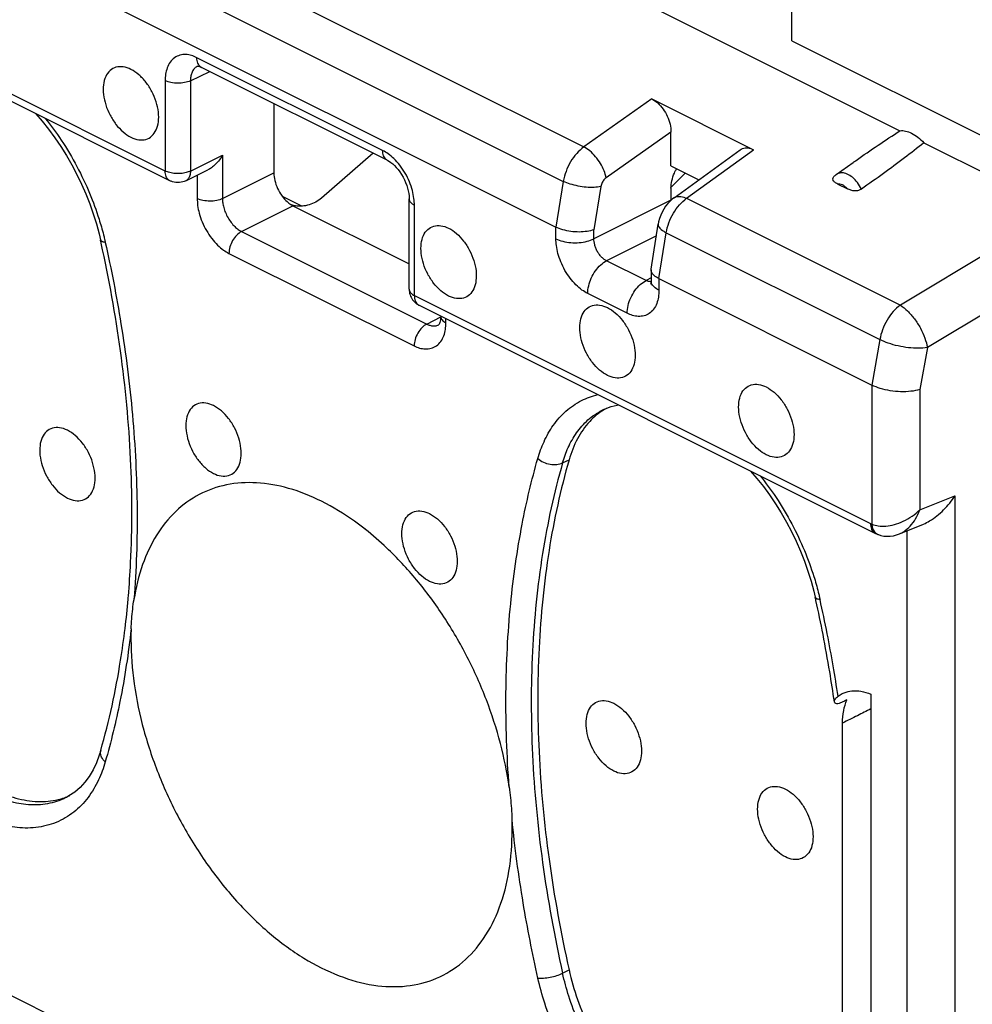
# Model space of a CAD drawing. Units: millimetres. Extents: x -37.5 to 39.4, y -36.9 to 37.4.
# Drawn here: x -18 to -7.4, y 1 to 11.9 of the extents above; entities that cross this region are included whole.
import ezdxf

# ---------------------------------------------------------------- set-up
doc = ezdxf.new("R2010")
doc.units = ezdxf.units.MM
doc.header["$LTSCALE"] = 16.335
doc.layers.get('0').update_dxf_attribs({"linetype": 'CONTINUOUS'})

msp = doc.modelspace()

# ---------------------------------------------------------------- linework, layer by layer
at = {"color": 0, "linetype": 'CONTINUOUS'}
for p, q in [((-9.387, 11.716), (-9.387, 14.376)), ((-17.628, 13.497), (-11.7, 10.533)), ((-17.855, 13.113), (-11.929, 10.15)), ((-16.36, 10.265), (-21.436, 12.804)), ((-16.308, 10.157), (-21.385, 12.695)), ((-17.936, 12.602), (-12.011, 9.64)), ((-11.655, 12.45), (-8.182, 10.713)), ((-9.387, 11.716), (-5.852, 9.948)), ((-13.94, 10.494), (-16.007, 11.527)), ((-15.999, 11.433), (-16, 11.433)), ((-13.888, 10.386), (-15.955, 11.419)), ((-15.955, 11.419), (-15.955, 11.419)), ((-16.079, 11.271), (-15.864, 11.374)), ((-16.36, 11.271), (-16.36, 10.265)), ((-16.079, 11.271), (-16.079, 10.265)), ((-15.15, 11.017), (-15.15, 10.245)), ((-10.942, 11.068), (-11.7, 10.533)), ((-10.942, 11.068), (-9.812, 10.502)), ((-10.731, 10.698), (-11.453, 10.189)), ((-10.731, 10.321), (-10.731, 10.698)), ((-7.916, 10.58), (-6.424, 9.834)), ((-16.079, 10.265), (-15.722, 10.44)), ((-15.722, 10.44), (-15.722, 9.958)), ((-14.046, 10.465), (-14.62, 9.963)), ((-10.696, 9.966), (-9.961, 10.501)), ((-10.557, 9.961), (-9.812, 10.502)), ((-10.731, 10.321), (-10.421, 10.166)), ((-8.891, 10.226), (-8.703, 10.36)), ((-16.13, 10.157), (-15.884, 10.278)), ((-16.003, 10.219), (-16.003, 9.958)), ((-15.722, 9.958), (-15.15, 10.245)), ((-10.73, 10.085), (-10.572, 10.242)), ((-16.308, 10.157), (-16.308, 10.157)), ((-11.929, 10.15), (-12.011, 9.64)), ((-11.511, 10.093), (-11.588, 9.611)), ((-8.875, 10.12), (-8.767, 10.066)), ((-15.058, 9.985), (-14.836, 9.874)), ((-10.731, 10.075), (-10.731, 9.94)), ((-15.51, 9.592), (-14.938, 9.879)), ((-14.938, 9.879), (-13.645, 9.232)), ((-13.645, 8.949), (-13.645, 9.955)), ((-13.586, 8.878), (-13.586, 9.884)), ((-10.731, 9.94), (-11.588, 9.51)), ((-10.557, 9.961), (-8.178, 8.772)), ((-6.494, 9.783), (-8.178, 8.772)), ((-10.952, 9.173), (-10.872, 9.675)), ((-15.51, 9.592), (-13.449, 8.561)), ((-12.011, 9.511), (-12.011, 9.64)), ((-11.588, 9.51), (-11.588, 9.611)), ((-10.893, 9.544), (-11.447, 9.266)), ((-10.865, 9.067), (-10.784, 9.578)), ((-10.784, 9.578), (-8.406, 8.389)), ((-15.65, 9.348), (-13.589, 8.318)), ((-11.008, 9.046), (-11.447, 9.266)), ((-6.287, 9.254), (-7.877, 8.3)), ((-10.952, 9.164), (-10.952, 9.043)), ((-10.952, 9.075), (-11.008, 9.046)), ((-10.865, 9.067), (-10.865, 8.937)), ((-10.865, 9.067), (-8.495, 7.882)), ((-11.218, 8.681), (-11.657, 8.901)), ((-13.586, 8.878), (-8.51, 6.34)), ((-13.534, 8.77), (-8.455, 6.231)), ((-13.449, 8.561), (-13.293, 8.643)), ((-13.315, 8.553), (-13.314, 8.553)), ((-13.236, 8.574), (-13.236, 8.621)), ((-8.406, 8.389), (-8.496, 7.882)), ((-7.877, 8.3), (-7.961, 7.831)), ((-8.495, 7.882), (-8.495, 6.334)), ((-7.961, 7.831), (-7.961, 6.492)), ((-11.484, 7.608), (-11.483, 7.608)), ((-11.937, 7.015), (-11.865, 7.05)), ((-7.961, 6.492), (-7.57, 6.65)), ((-7.57, 6.65), (-7.57, -3.751)), ((-8.186, 6.226), (-7.92, 6.334)), ((-8.104, 6.26), (-8.104, -3.737)), ((-8.423, 6.217), (-8.423, 6.217)), ((-8.187, 6.226), (-8.187, 6.226)), ((-8.506, 4.44), (-8.506, -1.882)), ((-8.821, 0.666), (-8.821, 4.118)), ((-17.078, 3.813), (-17.078, 3.813)), ((-17.459, 3.291), (-17.46, 3.291)), ((-9.01, -3.448), (-20.229, 2.161)), ((-11.937, 1.333), (-11.865, 1.37))]:
    msp.add_line(p, q, dxfattribs=at)
for points in [[(-16.001, 11.433), (-16.001, 11.433), (-16.001, 11.433), (-15.998, 11.433), (-15.993, 11.432), (-15.986, 11.431), (-15.977, 11.429), (-15.966, 11.424), (-15.955, 11.419)], [(-17.799, 10.902), (-17.729, 10.821), (-17.657, 10.731), (-17.588, 10.636), (-17.522, 10.539), (-17.459, 10.438), (-17.4, 10.334), (-17.344, 10.228), (-17.292, 10.119), (-17.244, 10.01), (-17.2, 9.899), (-17.161, 9.787), (-17.126, 9.676), (-17.096, 9.564), (-17.081, 9.498)], [(-13.888, 10.386), (-13.881, 10.382), (-13.865, 10.372), (-13.847, 10.36), (-13.827, 10.344), (-13.808, 10.326), (-13.788, 10.305), (-13.768, 10.281), (-13.749, 10.255), (-13.73, 10.228), (-13.713, 10.198), (-13.698, 10.167), (-13.684, 10.136), (-13.672, 10.105), (-13.663, 10.074), (-13.655, 10.043), (-13.65, 10.014), (-13.646, 9.987), (-13.645, 9.962), (-13.645, 9.955)], [(-10.696, 9.966), (-10.713, 9.954), (-10.74, 9.929), (-10.766, 9.902), (-10.79, 9.873), (-10.811, 9.841), (-10.829, 9.808), (-10.845, 9.773), (-10.858, 9.737), (-10.868, 9.7), (-10.872, 9.674)], [(-10.952, 9.043), (-10.953, 9.033), (-10.953, 9.023), (-10.955, 9.015), (-10.956, 9.01), (-10.957, 9.006)], [(-13.294, 8.645), (-13.295, 8.626), (-13.297, 8.608), (-13.3, 8.592), (-13.303, 8.578), (-13.307, 8.567), (-13.311, 8.559), (-13.314, 8.555), (-13.314, 8.554)], [(-11.484, 7.608), (-11.462, 7.618), (-11.396, 7.642)], [(-11.396, 7.642), (-11.329, 7.659), (-11.315, 7.661)], [(-9.844, 6.925), (-9.774, 6.843), (-9.702, 6.753), (-9.633, 6.659), (-9.567, 6.561), (-9.504, 6.46), (-9.445, 6.356), (-9.389, 6.25), (-9.337, 6.142), (-9.289, 6.032), (-9.245, 5.921), (-9.206, 5.81), (-9.171, 5.698), (-9.141, 5.587), (-9.126, 5.52)], [(-8.455, 6.231), (-8.444, 6.225), (-8.432, 6.221), (-8.423, 6.217)], [(-8.423, 6.217), (-8.394, 6.208), (-8.36, 6.201), (-8.326, 6.199), (-8.291, 6.2), (-8.256, 6.205), (-8.22, 6.214), (-8.187, 6.226)], [(-17.078, 3.813), (-17.094, 3.76), (-17.126, 3.676), (-17.163, 3.598), (-17.206, 3.525), (-17.254, 3.46), (-17.308, 3.401), (-17.367, 3.35)], [(-17.367, 3.35), (-17.431, 3.307), (-17.46, 3.291)]]:
    msp.add_lwpolyline(points, dxfattribs=at)
for points, knots in [([(-16.007, 11.527), (-16.026, 11.537), (-16.066, 11.553), (-16.131, 11.565), (-16.197, 11.558), (-16.259, 11.529), (-16.308, 11.478), (-16.34, 11.414), (-16.357, 11.343), (-16.36, 11.295), (-16.36, 11.271)], [0, 0, 0, 0, 0.118317, 0.237216, 0.357993, 0.478541, 0.603379, 0.735246, 0.86813, 1, 1, 1, 1]), ([(-15.955, 11.419), (-15.958, 11.421), (-15.977, 11.432), (-16.002, 11.469), (-16.007, 11.507), (-16.007, 11.527)], [0, 0, 0, 0, 0.101183, 0.507953, 1, 1, 1, 1]), ([(-16.741, 11.396), (-16.768, 11.41), (-16.823, 11.429), (-16.908, 11.426), (-16.98, 11.386), (-17.028, 11.314), (-17.051, 11.221), (-17.05, 11.114), (-17.024, 10.999), (-16.977, 10.887), (-16.912, 10.784), (-16.833, 10.7), (-16.772, 10.657), (-16.741, 10.641)], [0, 0, 0, 0, 0.081776, 0.153396, 0.221511, 0.294817, 0.379068, 0.475329, 0.581106, 0.691812, 0.801941, 0.906091, 1, 1, 1, 1]), ([(-16, 11.433), (-16.006, 11.43), (-16.023, 11.42), (-16.047, 11.395), (-16.067, 11.356), (-16.077, 11.314), (-16.079, 11.285), (-16.079, 11.271)], [0, 0, 0, 0, 0.100703, 0.316176, 0.543528, 0.7726, 1, 1, 1, 1]), ([(-16.741, 10.641), (-16.714, 10.628), (-16.659, 10.608), (-16.574, 10.611), (-16.502, 10.652), (-16.454, 10.724), (-16.431, 10.816), (-16.432, 10.924), (-16.458, 11.038), (-16.505, 11.151), (-16.57, 11.253), (-16.649, 11.338), (-16.71, 11.381), (-16.741, 11.396)], [0, 0, 0, 0, 0.081776, 0.153396, 0.221511, 0.294817, 0.379068, 0.475329, 0.581106, 0.691812, 0.801941, 0.906091, 1, 1, 1, 1]), ([(-16.079, 11.271), (-16.099, 11.26), (-16.146, 11.246), (-16.22, 11.239), (-16.293, 11.246), (-16.34, 11.261), (-16.36, 11.271)], [0, 0, 0, 0, 0.235994, 0.50063, 0.764927, 1, 1, 1, 1]), ([(-10.942, 11.068), (-10.919, 11.056), (-10.873, 11.023), (-10.815, 10.956), (-10.769, 10.875), (-10.738, 10.788), (-10.731, 10.728), (-10.731, 10.698)], [0, 0, 0, 0, 0.177661, 0.379682, 0.591288, 0.803388, 1, 1, 1, 1]), ([(-17.694, 10.85), (-17.631, 10.772), (-17.505, 10.6), (-17.339, 10.321), (-17.2, 10.026), (-17.106, 9.77), (-17.061, 9.613), (-17.046, 9.554)], [0, 0, 0, 0, 0.205824, 0.439229, 0.665481, 0.874788, 1, 1, 1, 1]), ([(-8.703, 10.36), (-8.692, 10.368), (-8.6, 10.433), (-8.428, 10.552), (-8.264, 10.66), (-8.182, 10.713)], [0, 0, 0, 0, 0.06287, 0.535368, 1, 1, 1, 1]), ([(-8.182, 10.713), (-8.162, 10.716), (-8.116, 10.713), (-8.048, 10.687), (-7.979, 10.642), (-7.937, 10.602), (-7.916, 10.58)], [0, 0, 0, 0, 0.199701, 0.433639, 0.702651, 1, 1, 1, 1]), ([(-11.7, 10.533), (-11.73, 10.512), (-11.785, 10.461), (-11.852, 10.369), (-11.902, 10.263), (-11.922, 10.188), (-11.929, 10.15)], [0, 0, 0, 0, 0.235504, 0.489445, 0.74896, 1, 1, 1, 1]), ([(-11.453, 10.189), (-11.458, 10.215), (-11.474, 10.271), (-11.514, 10.351), (-11.567, 10.425), (-11.629, 10.488), (-11.677, 10.521), (-11.7, 10.533)], [0, 0, 0, 0, 0.186808, 0.394688, 0.609522, 0.815905, 1, 1, 1, 1]), ([(-7.916, 10.58), (-7.988, 10.522), (-8.136, 10.407), (-8.368, 10.235), (-8.529, 10.121), (-8.611, 10.064)], [0, 0, 0, 0, 0.318748, 0.651878, 1, 1, 1, 1]), ([(-15.722, 10.44), (-15.732, 10.422), (-15.756, 10.388), (-15.797, 10.34), (-15.84, 10.303), (-15.871, 10.284), (-15.884, 10.278)], [0, 0, 0, 0, 0.26544, 0.536949, 0.804328, 1, 1, 1, 1]), ([(-13.814, 10.403), (-13.835, 10.422), (-13.874, 10.456), (-13.919, 10.483), (-13.94, 10.494)], [0, 0, 0, 0, 0.542668, 1, 1, 1, 1]), ([(-13.888, 10.386), (-13.892, 10.388), (-13.91, 10.399), (-13.935, 10.435), (-13.94, 10.473), (-13.94, 10.494)], [0, 0, 0, 0, 0.102121, 0.508466, 1, 1, 1, 1]), ([(-9.96, 10.501), (-9.953, 10.506), (-9.927, 10.521), (-9.873, 10.527), (-9.832, 10.512), (-9.812, 10.502)], [0, 0, 0, 0, 0.179125, 0.564554, 1, 1, 1, 1]), ([(-13.586, 9.884), (-13.586, 9.91), (-13.59, 9.965), (-13.608, 10.052), (-13.64, 10.147), (-13.687, 10.242), (-13.745, 10.329), (-13.791, 10.38), (-13.814, 10.403)], [0, 0, 0, 0, 0.131735, 0.285021, 0.461079, 0.646545, 0.82983, 1, 1, 1, 1]), ([(-16.308, 10.157), (-16.312, 10.159), (-16.33, 10.17), (-16.355, 10.207), (-16.36, 10.245), (-16.36, 10.265)], [0, 0, 0, 0, 0.096904, 0.50543, 1, 1, 1, 1]), ([(-16.079, 10.265), (-16.094, 10.257), (-16.13, 10.245), (-16.188, 10.236), (-16.25, 10.236), (-16.308, 10.245), (-16.344, 10.257), (-16.36, 10.265)], [0, 0, 0, 0, 0.183453, 0.391204, 0.606641, 0.814411, 1, 1, 1, 1]), ([(-16.079, 10.265), (-16.079, 10.248), (-16.082, 10.216), (-16.101, 10.178), (-16.121, 10.161), (-16.131, 10.157)], [0, 0, 0, 0, 0.402143, 0.744847, 1, 1, 1, 1]), ([(-15.15, 10.245), (-15.15, 10.216), (-15.142, 10.156), (-15.112, 10.07), (-15.08, 10.014), (-15.06, 9.987), (-15.058, 9.985)], [0, 0, 0, 0, 0.306101, 0.639525, 0.973374, 1, 1, 1, 1]), ([(-10.731, 10.075), (-10.731, 10.102), (-10.723, 10.16), (-10.701, 10.224), (-10.684, 10.26), (-10.679, 10.269)], [0, 0, 0, 0, 0.408309, 0.851093, 1, 1, 1, 1]), ([(-8.875, 10.12), (-8.887, 10.126), (-8.907, 10.137), (-8.93, 10.161), (-8.929, 10.188), (-8.921, 10.199), (-8.917, 10.203)], [0, 0, 0, 0, 0.356216, 0.626117, 0.854785, 1, 1, 1, 1]), ([(-8.917, 10.203), (-8.915, 10.206), (-8.909, 10.211), (-8.901, 10.219), (-8.894, 10.224), (-8.891, 10.226)], [0, 0, 0, 0, 0.325072, 0.664003, 1, 1, 1, 1]), ([(-8.611, 10.064), (-8.624, 10.089), (-8.653, 10.137), (-8.707, 10.195), (-8.765, 10.233), (-8.823, 10.248), (-8.866, 10.241), (-8.886, 10.23), (-8.891, 10.226)], [0, 0, 0, 0, 0.235898, 0.459062, 0.65325, 0.813003, 0.944299, 1, 1, 1, 1]), ([(-16.13, 10.157), (-16.153, 10.146), (-16.202, 10.132), (-16.264, 10.139), (-16.298, 10.152), (-16.308, 10.157)], [0, 0, 0, 0, 0.40449, 0.818807, 1, 1, 1, 1]), ([(-11.511, 10.093), (-11.535, 10.087), (-11.589, 10.081), (-11.675, 10.083), (-11.765, 10.096), (-11.851, 10.117), (-11.904, 10.138), (-11.929, 10.15)], [0, 0, 0, 0, 0.1756, 0.380435, 0.598135, 0.81048, 1, 1, 1, 1]), ([(-11.453, 10.189), (-11.459, 10.184), (-11.47, 10.175), (-11.485, 10.157), (-11.497, 10.137), (-11.506, 10.116), (-11.51, 10.101), (-11.511, 10.093)], [0, 0, 0, 0, 0.185715, 0.38644, 0.594319, 0.801391, 1, 1, 1, 1]), ([(-8.768, 10.066), (-8.776, 10.076), (-8.793, 10.092), (-8.821, 10.111), (-8.849, 10.12), (-8.867, 10.121), (-8.875, 10.12)], [0, 0, 0, 0, 0.300473, 0.56805, 0.800214, 1, 1, 1, 1]), ([(-15.058, 9.985), (-15.042, 9.963), (-15.012, 9.929), (-14.975, 9.901), (-14.96, 9.891)], [0, 0, 0, 0, 0.604462, 1, 1, 1, 1]), ([(-10.696, 9.966), (-10.69, 9.971), (-10.666, 9.983), (-10.616, 9.985), (-10.577, 9.971), (-10.557, 9.961)], [0, 0, 0, 0, 0.160712, 0.535804, 1, 1, 1, 1]), ([(-8.611, 10.064), (-8.621, 10.057), (-8.646, 10.046), (-8.686, 10.042), (-8.728, 10.049), (-8.755, 10.06), (-8.767, 10.066)], [0, 0, 0, 0, 0.222625, 0.477028, 0.737204, 1, 1, 1, 1]), ([(-16.003, 9.958), (-16.003, 9.933), (-16, 9.878), (-15.982, 9.79), (-15.95, 9.695), (-15.903, 9.601), (-15.845, 9.514), (-15.781, 9.441), (-15.716, 9.386), (-15.671, 9.359), (-15.65, 9.348)], [0, 0, 0, 0, 0.103874, 0.224741, 0.363565, 0.509806, 0.654328, 0.788508, 0.903278, 1, 1, 1, 1]), ([(-15.722, 9.958), (-15.742, 9.948), (-15.789, 9.933), (-15.863, 9.927), (-15.937, 9.934), (-15.983, 9.948), (-16.003, 9.958)], [0, 0, 0, 0, 0.235994, 0.50063, 0.764927, 1, 1, 1, 1]), ([(-15.722, 9.958), (-15.722, 9.942), (-15.72, 9.909), (-15.709, 9.856), (-15.69, 9.8), (-15.662, 9.743), (-15.627, 9.691), (-15.588, 9.647), (-15.549, 9.614), (-15.523, 9.598), (-15.51, 9.592)], [0, 0, 0, 0, 0.103996, 0.22487, 0.363582, 0.509648, 0.654035, 0.788191, 0.903061, 1, 1, 1, 1]), ([(-14.836, 9.874), (-14.837, 9.874), (-14.862, 9.872), (-14.902, 9.873), (-14.94, 9.883), (-14.954, 9.888)], [0, 0, 0, 0, 0.007929, 0.630837, 1, 1, 1, 1]), ([(-14.62, 9.963), (-14.639, 9.946), (-14.684, 9.916), (-14.757, 9.886), (-14.81, 9.876), (-14.836, 9.874)], [0, 0, 0, 0, 0.327061, 0.670028, 1, 1, 1, 1]), ([(-13.645, 9.955), (-13.645, 9.955), (-13.645, 9.941), (-13.63, 9.91), (-13.602, 9.892), (-13.586, 9.884)], [0, 0, 0, 0, 0.004605, 0.434848, 1, 1, 1, 1]), ([(-10.784, 9.578), (-10.778, 9.616), (-10.757, 9.691), (-10.707, 9.796), (-10.64, 9.889), (-10.586, 9.94), (-10.557, 9.961)], [0, 0, 0, 0, 0.251192, 0.510808, 0.764719, 1, 1, 1, 1]), ([(-13.205, 8.873), (-13.237, 8.889), (-13.298, 8.932), (-13.376, 9.016), (-13.442, 9.119), (-13.489, 9.231), (-13.514, 9.346), (-13.515, 9.453), (-13.492, 9.546), (-13.444, 9.618), (-13.372, 9.658), (-13.288, 9.661), (-13.233, 9.642), (-13.205, 9.628)], [0, 0, 0, 0, 0.093909, 0.198059, 0.308188, 0.418894, 0.524671, 0.620932, 0.705183, 0.778489, 0.846604, 0.918224, 1, 1, 1, 1]), ([(-10.872, 9.674), (-10.873, 9.666), (-10.869, 9.64), (-10.835, 9.607), (-10.803, 9.588), (-10.784, 9.578)], [0, 0, 0, 0, 0.182707, 0.524548, 1, 1, 1, 1]), ([(-15.51, 9.592), (-15.53, 9.582), (-15.568, 9.551), (-15.612, 9.492), (-15.642, 9.422), (-15.65, 9.372), (-15.65, 9.348)], [0, 0, 0, 0, 0.2302, 0.488779, 0.753496, 1, 1, 1, 1]), ([(-13.205, 9.628), (-13.174, 9.613), (-13.113, 9.57), (-13.035, 9.486), (-12.969, 9.383), (-12.922, 9.27), (-12.897, 9.156), (-12.896, 9.049), (-12.919, 8.956), (-12.967, 8.884), (-13.038, 8.844), (-13.123, 8.841), (-13.178, 8.86), (-13.205, 8.873)], [0, 0, 0, 0, 0.093909, 0.198059, 0.308188, 0.418894, 0.524671, 0.620932, 0.705183, 0.778489, 0.846604, 0.918224, 1, 1, 1, 1]), ([(-11.588, 9.611), (-11.613, 9.603), (-11.667, 9.59), (-11.754, 9.584), (-11.846, 9.59), (-11.933, 9.608), (-11.987, 9.628), (-12.011, 9.64)], [0, 0, 0, 0, 0.180314, 0.386204, 0.602574, 0.812491, 1, 1, 1, 1]), ([(-17.027, 9.471), (-17.041, 9.472), (-17.062, 9.474), (-17.078, 9.492), (-17.08, 9.498)], [0, 0, 0, 0, 0.687549, 1, 1, 1, 1]), ([(-16.769, 5.533), (-16.759, 5.657), (-16.725, 6.164), (-16.727, 7.077), (-16.841, 8.267), (-16.985, 9.064), (-17.072, 9.461)], [0, 0, 0, 0, 0.09387, 0.385656, 0.691532, 1, 1, 1, 1]), ([(-17.027, 9.471), (-16.96, 9.17), (-16.836, 8.533), (-16.711, 7.542), (-16.658, 6.515), (-16.681, 5.828), (-16.708, 5.493)], [0, 0, 0, 0, 0.230648, 0.485874, 0.747505, 1, 1, 1, 1]), ([(-11.657, 8.901), (-11.68, 8.912), (-11.726, 8.941), (-11.792, 8.998), (-11.857, 9.072), (-11.913, 9.158), (-11.958, 9.252), (-11.989, 9.344), (-12.007, 9.43), (-12.011, 9.485), (-12.011, 9.511)], [0, 0, 0, 0, 0.101671, 0.221929, 0.356578, 0.499088, 0.642072, 0.777069, 0.895996, 1, 1, 1, 1]), ([(-12.011, 9.511), (-11.987, 9.499), (-11.933, 9.48), (-11.846, 9.466), (-11.754, 9.466), (-11.667, 9.479), (-11.613, 9.498), (-11.588, 9.51)], [0, 0, 0, 0, 0.184941, 0.391924, 0.606875, 0.814285, 1, 1, 1, 1]), ([(-11.447, 9.266), (-11.456, 9.27), (-11.475, 9.282), (-11.502, 9.304), (-11.527, 9.334), (-11.55, 9.368), (-11.568, 9.406), (-11.58, 9.443), (-11.587, 9.477), (-11.588, 9.499), (-11.588, 9.51)], [0, 0, 0, 0, 0.102108, 0.222546, 0.357131, 0.499412, 0.642125, 0.776913, 0.895808, 1, 1, 1, 1]), ([(-11.657, 8.901), (-11.657, 8.929), (-11.649, 8.989), (-11.62, 9.074), (-11.574, 9.154), (-11.517, 9.22), (-11.471, 9.254), (-11.447, 9.266)], [0, 0, 0, 0, 0.195044, 0.40464, 0.616697, 0.818598, 1, 1, 1, 1]), ([(-10.865, 9.067), (-10.884, 9.076), (-10.917, 9.097), (-10.948, 9.133), (-10.952, 9.157), (-10.952, 9.164)], [0, 0, 0, 0, 0.482865, 0.84735, 1, 1, 1, 1]), ([(-11.218, 8.681), (-11.218, 8.71), (-11.21, 8.769), (-11.181, 8.855), (-11.135, 8.934), (-11.077, 9.001), (-11.031, 9.034), (-11.008, 9.046)], [0, 0, 0, 0, 0.195043, 0.404638, 0.616696, 0.818598, 1, 1, 1, 1]), ([(-10.953, 9.032), (-10.955, 9.032), (-10.965, 9.032), (-10.976, 9.034), (-10.984, 9.036)], [0, 0, 0, 0, 0.197457, 1, 1, 1, 1]), ([(-10.865, 8.937), (-10.884, 8.947), (-10.919, 8.969), (-10.948, 9.009), (-10.952, 9.035), (-10.952, 9.043)], [0, 0, 0, 0, 0.463922, 0.833087, 1, 1, 1, 1]), ([(-13.645, 8.949), (-13.645, 8.928), (-13.638, 8.887), (-13.616, 8.843), (-13.598, 8.821), (-13.594, 8.815)], [0, 0, 0, 0, 0.425172, 0.855161, 1, 1, 1, 1]), ([(-13.645, 8.949), (-13.645, 8.944), (-13.642, 8.926), (-13.622, 8.9), (-13.6, 8.885), (-13.586, 8.878)], [0, 0, 0, 0, 0.16702, 0.536138, 1, 1, 1, 1]), ([(-10.865, 8.937), (-10.865, 8.912), (-10.868, 8.862), (-10.887, 8.79), (-10.92, 8.726), (-10.969, 8.677), (-11.03, 8.65), (-11.095, 8.644), (-11.159, 8.655), (-11.199, 8.672), (-11.218, 8.681)], [0, 0, 0, 0, 0.138072, 0.275775, 0.406486, 0.528803, 0.646704, 0.764456, 0.881551, 1, 1, 1, 1]), ([(-13.594, 8.815), (-13.584, 8.805), (-13.565, 8.788), (-13.544, 8.775), (-13.534, 8.77)], [0, 0, 0, 0, 0.565876, 1, 1, 1, 1]), ([(-13.586, 8.878), (-13.586, 8.858), (-13.581, 8.82), (-13.556, 8.783), (-13.538, 8.772), (-13.534, 8.77)], [0, 0, 0, 0, 0.494025, 0.902099, 1, 1, 1, 1]), ([(-11.438, 7.99), (-11.469, 8.005), (-11.53, 8.048), (-11.609, 8.132), (-11.674, 8.235), (-11.721, 8.348), (-11.746, 8.462), (-11.748, 8.569), (-11.725, 8.662), (-11.676, 8.734), (-11.605, 8.774), (-11.52, 8.777), (-11.465, 8.758), (-11.438, 8.745)], [0, 0, 0, 0, 0.093909, 0.198059, 0.308188, 0.418894, 0.524671, 0.620932, 0.705183, 0.778489, 0.846604, 0.918224, 1, 1, 1, 1]), ([(-8.178, 8.772), (-8.207, 8.751), (-8.262, 8.7), (-8.329, 8.607), (-8.379, 8.501), (-8.4, 8.426), (-8.406, 8.389)], [0, 0, 0, 0, 0.236025, 0.490496, 0.75063, 1, 1, 1, 1]), ([(-8.178, 8.772), (-8.149, 8.753), (-8.093, 8.706), (-8.018, 8.619), (-7.953, 8.517), (-7.904, 8.41), (-7.883, 8.336), (-7.877, 8.3)], [0, 0, 0, 0, 0.178798, 0.383342, 0.599152, 0.80988, 1, 1, 1, 1]), ([(-11.438, 8.745), (-11.406, 8.729), (-11.345, 8.686), (-11.267, 8.602), (-11.202, 8.499), (-11.154, 8.387), (-11.129, 8.272), (-11.128, 8.165), (-11.151, 8.072), (-11.199, 8), (-11.271, 7.96), (-11.356, 7.957), (-11.41, 7.976), (-11.438, 7.99)], [0, 0, 0, 0, 0.093909, 0.198059, 0.308188, 0.418894, 0.524671, 0.620932, 0.705183, 0.778489, 0.846604, 0.918224, 1, 1, 1, 1]), ([(-13.589, 8.318), (-13.57, 8.309), (-13.53, 8.292), (-13.465, 8.281), (-13.399, 8.287), (-13.337, 8.317), (-13.288, 8.367), (-13.256, 8.431), (-13.239, 8.502), (-13.236, 8.55), (-13.236, 8.574)], [0, 0, 0, 0, 0.118317, 0.237216, 0.357993, 0.478541, 0.603379, 0.735246, 0.86813, 1, 1, 1, 1]), ([(-13.449, 8.561), (-13.469, 8.551), (-13.507, 8.521), (-13.551, 8.462), (-13.581, 8.392), (-13.589, 8.342), (-13.589, 8.318)], [0, 0, 0, 0, 0.230199, 0.488779, 0.753495, 1, 1, 1, 1]), ([(-13.449, 8.561), (-13.438, 8.556), (-13.414, 8.546), (-13.375, 8.539), (-13.341, 8.542), (-13.322, 8.55), (-13.315, 8.553)], [0, 0, 0, 0, 0.277396, 0.556065, 0.839277, 1, 1, 1, 1]), ([(-13.294, 8.645), (-13.294, 8.645), (-13.294, 8.631), (-13.279, 8.6), (-13.252, 8.582), (-13.236, 8.574)], [0, 0, 0, 0, 0.004418, 0.434742, 1, 1, 1, 1]), ([(-7.877, 8.3), (-7.91, 8.294), (-7.98, 8.289), (-8.09, 8.296), (-8.202, 8.315), (-8.309, 8.345), (-8.376, 8.373), (-8.406, 8.389)], [0, 0, 0, 0, 0.18241, 0.388623, 0.604017, 0.812795, 1, 1, 1, 1]), ([(-9.67, 7.106), (-9.701, 7.121), (-9.762, 7.164), (-9.841, 7.248), (-9.906, 7.351), (-9.953, 7.464), (-9.978, 7.578), (-9.98, 7.685), (-9.957, 7.778), (-9.909, 7.85), (-9.837, 7.891), (-9.752, 7.894), (-9.697, 7.874), (-9.67, 7.861)], [0, 0, 0, 0, 0.093909, 0.198059, 0.308188, 0.418894, 0.524671, 0.620932, 0.705183, 0.778489, 0.846604, 0.918224, 1, 1, 1, 1]), ([(-9.67, 7.861), (-9.639, 7.845), (-9.578, 7.802), (-9.499, 7.718), (-9.434, 7.615), (-9.387, 7.503), (-9.361, 7.388), (-9.36, 7.281), (-9.383, 7.188), (-9.431, 7.116), (-9.503, 7.076), (-9.588, 7.073), (-9.643, 7.092), (-9.67, 7.106)], [0, 0, 0, 0, 0.093909, 0.198059, 0.308188, 0.418894, 0.524671, 0.620932, 0.705183, 0.778489, 0.846604, 0.918224, 1, 1, 1, 1]), ([(-7.961, 7.831), (-7.993, 7.822), (-8.064, 7.809), (-8.176, 7.806), (-8.29, 7.816), (-8.398, 7.84), (-8.465, 7.867), (-8.495, 7.882)], [0, 0, 0, 0, 0.186941, 0.394269, 0.608517, 0.815173, 1, 1, 1, 1]), ([(-15.822, 7.653), (-15.849, 7.666), (-15.904, 7.686), (-15.989, 7.683), (-16.06, 7.642), (-16.109, 7.571), (-16.132, 7.478), (-16.13, 7.37), (-16.105, 7.256), (-16.058, 7.143), (-15.993, 7.041), (-15.914, 6.956), (-15.853, 6.913), (-15.822, 6.898)], [0, 0, 0, 0, 0.081776, 0.153396, 0.221511, 0.294817, 0.379068, 0.475329, 0.581106, 0.691812, 0.801941, 0.906091, 1, 1, 1, 1]), ([(-12.213, 7.064), (-12.194, 7.128), (-12.148, 7.256), (-12.046, 7.438), (-11.906, 7.597), (-11.736, 7.715), (-11.608, 7.761), (-11.545, 7.776)], [0, 0, 0, 0, 0.195349, 0.399664, 0.605715, 0.811439, 1, 1, 1, 1]), ([(-15.822, 6.898), (-15.795, 6.884), (-15.74, 6.865), (-15.655, 6.868), (-15.583, 6.908), (-15.535, 6.98), (-15.512, 7.073), (-15.513, 7.181), (-15.539, 7.295), (-15.586, 7.408), (-15.651, 7.51), (-15.729, 7.595), (-15.791, 7.637), (-15.822, 7.653)], [0, 0, 0, 0, 0.081776, 0.153396, 0.221511, 0.294817, 0.379068, 0.475329, 0.581106, 0.691812, 0.801941, 0.906091, 1, 1, 1, 1]), ([(-11.937, 7.015), (-11.921, 7.073), (-11.879, 7.19), (-11.786, 7.354), (-11.66, 7.499), (-11.55, 7.575), (-11.488, 7.605), (-11.484, 7.608)], [0, 0, 0, 0, 0.236442, 0.483392, 0.732465, 0.981253, 1, 1, 1, 1]), ([(-11.481, 7.604), (-11.538, 7.568), (-11.65, 7.474), (-11.782, 7.284), (-11.842, 7.131), (-11.865, 7.05)], [0, 0, 0, 0, 0.289659, 0.632204, 1, 1, 1, 1]), ([(-11.449, 7.623), (-11.453, 7.62), (-11.464, 7.614), (-11.475, 7.608), (-11.481, 7.604)], [0, 0, 0, 0, 0.421896, 1, 1, 1, 1]), ([(-17.448, 7.379), (-17.475, 7.393), (-17.53, 7.412), (-17.615, 7.409), (-17.687, 7.368), (-17.735, 7.297), (-17.758, 7.204), (-17.757, 7.096), (-17.731, 6.982), (-17.684, 6.869), (-17.619, 6.767), (-17.541, 6.682), (-17.479, 6.64), (-17.448, 6.624)], [0, 0, 0, 0, 0.081776, 0.153396, 0.221511, 0.294817, 0.379068, 0.475329, 0.581106, 0.691812, 0.801941, 0.906091, 1, 1, 1, 1]), ([(-17.448, 6.624), (-17.421, 6.61), (-17.366, 6.591), (-17.281, 6.594), (-17.209, 6.635), (-17.161, 6.706), (-17.138, 6.799), (-17.14, 6.907), (-17.165, 7.021), (-17.212, 7.134), (-17.277, 7.236), (-17.356, 7.321), (-17.417, 7.363), (-17.448, 7.379)], [0, 0, 0, 0, 0.081776, 0.153396, 0.221511, 0.294817, 0.379068, 0.475329, 0.581106, 0.691812, 0.801941, 0.906091, 1, 1, 1, 1]), ([(-12.532, 3.404), (-12.557, 3.753), (-12.582, 4.435), (-12.532, 5.415), (-12.408, 6.288), (-12.282, 6.823), (-12.213, 7.064)], [0, 0, 0, 0, 0.284069, 0.554001, 0.796408, 1, 1, 1, 1]), ([(-11.865, 7.05), (-11.96, 6.719), (-12.111, 6.024), (-12.219, 4.935), (-12.217, 3.783), (-12.103, 2.584), (-11.956, 1.777), (-11.865, 1.37)], [0, 0, 0, 0, 0.180221, 0.370665, 0.571866, 0.781717, 1, 1, 1, 1]), ([(-12.213, 7.064), (-12.194, 7.047), (-12.151, 7.02), (-12.078, 6.998), (-12.004, 6.994), (-11.957, 7.005), (-11.937, 7.015)], [0, 0, 0, 0, 0.251768, 0.516591, 0.772266, 1, 1, 1, 1]), ([(-11.937, 7.015), (-12.032, 6.684), (-12.183, 5.989), (-12.292, 4.899), (-12.289, 3.747), (-12.175, 2.547), (-12.028, 1.74), (-11.937, 1.333)], [0, 0, 0, 0, 0.180059, 0.370791, 0.571719, 0.781898, 1, 1, 1, 1]), ([(-14.135, 6.277), (-14.173, 6.307), (-14.327, 6.422), (-14.604, 6.593), (-14.973, 6.741), (-15.333, 6.807), (-15.676, 6.786), (-15.988, 6.677), (-16.256, 6.482), (-16.471, 6.212), (-16.627, 5.875), (-16.687, 5.625), (-16.708, 5.493)], [0, 0, 0, 0, 0.042916, 0.168713, 0.28427, 0.390112, 0.488245, 0.582186, 0.676439, 0.775434, 0.882506, 1, 1, 1, 1]), ([(-9.739, 6.873), (-9.676, 6.795), (-9.55, 6.622), (-9.384, 6.343), (-9.245, 6.049), (-9.151, 5.792), (-9.106, 5.635), (-9.092, 5.576)], [0, 0, 0, 0, 0.205824, 0.439229, 0.665481, 0.874788, 1, 1, 1, 1]), ([(-7.921, 6.334), (-7.897, 6.344), (-7.845, 6.37), (-7.769, 6.424), (-7.695, 6.492), (-7.628, 6.567), (-7.588, 6.622), (-7.57, 6.65)], [0, 0, 0, 0, 0.160012, 0.36519, 0.576455, 0.789709, 1, 1, 1, 1]), ([(-13.418, 5.696), (-13.449, 5.711), (-13.51, 5.754), (-13.588, 5.839), (-13.654, 5.941), (-13.701, 6.054), (-13.726, 6.168), (-13.728, 6.275), (-13.704, 6.368), (-13.656, 6.44), (-13.585, 6.481), (-13.5, 6.484), (-13.445, 6.464), (-13.418, 6.451)], [0, 0, 0, 0, 0.093909, 0.198059, 0.308188, 0.418894, 0.524671, 0.620932, 0.705183, 0.778489, 0.846604, 0.918224, 1, 1, 1, 1]), ([(-8.495, 6.334), (-8.472, 6.324), (-8.42, 6.31), (-8.335, 6.309), (-8.241, 6.327), (-8.142, 6.363), (-8.046, 6.419), (-7.988, 6.466), (-7.961, 6.492)], [0, 0, 0, 0, 0.126916, 0.271506, 0.434811, 0.61537, 0.807384, 1, 1, 1, 1]), ([(-8.187, 6.226), (-8.17, 6.233), (-8.126, 6.256), (-8.064, 6.312), (-8.004, 6.393), (-7.974, 6.458), (-7.961, 6.492)], [0, 0, 0, 0, 0.156603, 0.40762, 0.692401, 1, 1, 1, 1]), ([(-13.418, 6.451), (-13.386, 6.435), (-13.325, 6.392), (-13.247, 6.308), (-13.181, 6.205), (-13.134, 6.093), (-13.109, 5.978), (-13.108, 5.871), (-13.131, 5.778), (-13.179, 5.706), (-13.251, 5.666), (-13.336, 5.663), (-13.39, 5.682), (-13.418, 5.696)], [0, 0, 0, 0, 0.093909, 0.198059, 0.308188, 0.418894, 0.524671, 0.620932, 0.705183, 0.778489, 0.846604, 0.918224, 1, 1, 1, 1]), ([(-12.532, 3.404), (-12.554, 3.568), (-12.621, 3.898), (-12.778, 4.384), (-12.99, 4.858), (-13.25, 5.305), (-13.55, 5.714), (-13.848, 6.034), (-14.05, 6.21), (-14.132, 6.274)], [0, 0, 0, 0, 0.147737, 0.300127, 0.455145, 0.609885, 0.761459, 0.907189, 1, 1, 1, 1]), ([(-8.51, 6.34), (-8.508, 6.339), (-8.503, 6.337), (-8.498, 6.335), (-8.495, 6.334)], [0, 0, 0, 0, 0.505461, 1, 1, 1, 1]), ([(-8.51, 6.34), (-8.51, 6.32), (-8.505, 6.281), (-8.48, 6.245), (-8.462, 6.234), (-8.458, 6.232)], [0, 0, 0, 0, 0.494034, 0.902116, 1, 1, 1, 1]), ([(-8.487, 6.29), (-8.484, 6.283), (-8.475, 6.26), (-8.456, 6.234), (-8.434, 6.222), (-8.429, 6.219)], [0, 0, 0, 0, 0.220361, 0.815759, 1, 1, 1, 1]), ([(-16.739, 5.166), (-16.737, 5.204), (-16.733, 5.277), (-16.722, 5.387), (-16.713, 5.459), (-16.707, 5.494)], [0, 0, 0, 0, 0.338055, 0.671754, 1, 1, 1, 1]), ([(-9.072, 5.493), (-9.086, 5.495), (-9.107, 5.496), (-9.123, 5.515), (-9.125, 5.52)], [0, 0, 0, 0, 0.687549, 1, 1, 1, 1]), ([(-8.912, 4.355), (-8.928, 4.466), (-8.967, 4.716), (-9.035, 5.093), (-9.089, 5.357), (-9.117, 5.483)], [0, 0, 0, 0, 0.294406, 0.661731, 1, 1, 1, 1]), ([(-8.871, 4.418), (-8.888, 4.53), (-8.925, 4.762), (-8.992, 5.121), (-9.044, 5.367), (-9.072, 5.493)], [0, 0, 0, 0, 0.312019, 0.644755, 1, 1, 1, 1]), ([(-17.078, 3.813), (-16.983, 4.142), (-16.885, 4.595), (-16.821, 5.053), (-16.806, 5.171)], [0, 0, 0, 0, 0.742328, 1, 1, 1, 1]), ([(-16.739, 5.166), (-16.769, 4.896), (-16.845, 4.398), (-16.963, 3.909), (-17.027, 3.687)], [0, 0, 0, 0, 0.541034, 1, 1, 1, 1]), ([(-16.739, 5.166), (-16.74, 5.147), (-16.741, 5.108), (-16.741, 5.07), (-16.741, 5.05)], [0, 0, 0, 0, 0.494122, 1, 1, 1, 1]), ([(-16.741, 5.05), (-16.741, 4.885), (-16.715, 4.544), (-16.606, 4.031), (-16.432, 3.517), (-16.197, 3.019), (-15.91, 2.554), (-15.579, 2.136), (-15.216, 1.779), (-14.833, 1.497), (-14.441, 1.297), (-14.053, 1.187), (-13.68, 1.174), (-13.336, 1.26), (-13.037, 1.445), (-12.797, 1.72), (-12.624, 2.069), (-12.519, 2.481), (-12.498, 2.775), (-12.498, 2.929)], [0, 0, 0, 0, 0.064538, 0.132838, 0.203655, 0.275545, 0.346984, 0.416483, 0.482697, 0.54456, 0.601419, 0.653214, 0.700652, 0.745311, 0.789462, 0.835521, 0.885393, 0.940141, 1, 1, 1, 1]), ([(-8.912, 4.355), (-8.912, 4.358), (-8.912, 4.37), (-8.9, 4.394), (-8.882, 4.409), (-8.871, 4.418)], [0, 0, 0, 0, 0.11524, 0.455031, 1, 1, 1, 1]), ([(-8.825, 4.446), (-8.818, 4.449), (-8.783, 4.465), (-8.713, 4.481), (-8.611, 4.476), (-8.542, 4.455), (-8.506, 4.44)], [0, 0, 0, 0, 0.077295, 0.344323, 0.649391, 1, 1, 1, 1]), ([(-11.367, 3.584), (-11.398, 3.599), (-11.459, 3.642), (-11.538, 3.726), (-11.603, 3.829), (-11.65, 3.942), (-11.675, 4.056), (-11.677, 4.163), (-11.654, 4.256), (-11.606, 4.328), (-11.534, 4.368), (-11.449, 4.371), (-11.394, 4.352), (-11.367, 4.339)], [0, 0, 0, 0, 0.093909, 0.198059, 0.308188, 0.418894, 0.524671, 0.620932, 0.705183, 0.778489, 0.846604, 0.918224, 1, 1, 1, 1]), ([(-11.367, 4.339), (-11.336, 4.323), (-11.275, 4.28), (-11.196, 4.196), (-11.131, 4.093), (-11.084, 3.981), (-11.058, 3.866), (-11.057, 3.759), (-11.08, 3.666), (-11.128, 3.594), (-11.2, 3.554), (-11.285, 3.551), (-11.34, 3.57), (-11.367, 3.584)], [0, 0, 0, 0, 0.093909, 0.198059, 0.308188, 0.418894, 0.524671, 0.620932, 0.705183, 0.778489, 0.846604, 0.918224, 1, 1, 1, 1]), ([(-8.843, 4.342), (-8.853, 4.338), (-8.87, 4.331), (-8.894, 4.332), (-8.909, 4.343), (-8.911, 4.352), (-8.912, 4.355)], [0, 0, 0, 0, 0.386194, 0.66373, 0.882026, 1, 1, 1, 1]), ([(-8.772, 4.377), (-8.784, 4.371), (-8.808, 4.36), (-8.831, 4.348), (-8.843, 4.342)], [0, 0, 0, 0, 0.499864, 1, 1, 1, 1]), ([(-8.821, 4.118), (-8.821, 4.165), (-8.814, 4.253), (-8.789, 4.339), (-8.772, 4.377)], [0, 0, 0, 0, 0.523835, 1, 1, 1, 1]), ([(-8.506, 4.276), (-8.556, 4.251), (-8.661, 4.198), (-8.766, 4.146), (-8.821, 4.118)], [0, 0, 0, 0, 0.476784, 1, 1, 1, 1]), ([(-17.027, 3.687), (-17.043, 3.701), (-17.07, 3.732), (-17.084, 3.78), (-17.079, 3.806), (-17.077, 3.813)], [0, 0, 0, 0, 0.456908, 0.845199, 1, 1, 1, 1]), ([(-17.027, 3.687), (-17.047, 3.618), (-17.098, 3.479), (-17.212, 3.285), (-17.371, 3.119), (-17.571, 3.002), (-17.799, 2.945), (-18.037, 2.95), (-18.267, 3.004), (-18.411, 3.065), (-18.48, 3.099)], [0, 0, 0, 0, 0.117866, 0.241296, 0.36549, 0.489703, 0.615708, 0.744765, 0.874909, 1, 1, 1, 1]), ([(-12.532, 3.407), (-12.526, 3.367), (-12.517, 3.287), (-12.506, 3.167), (-12.502, 3.087), (-12.501, 3.047)], [0, 0, 0, 0, 0.336281, 0.670008, 1, 1, 1, 1]), ([(-9.458, 2.629), (-9.489, 2.645), (-9.55, 2.687), (-9.629, 2.772), (-9.694, 2.874), (-9.741, 2.987), (-9.766, 3.101), (-9.768, 3.209), (-9.745, 3.302), (-9.697, 3.373), (-9.625, 3.414), (-9.54, 3.417), (-9.485, 3.398), (-9.458, 3.384)], [0, 0, 0, 0, 0.093909, 0.198059, 0.308188, 0.418894, 0.524671, 0.620932, 0.705183, 0.778489, 0.846604, 0.918224, 1, 1, 1, 1]), ([(-17.48, 3.281), (-17.493, 3.275), (-17.57, 3.241), (-17.723, 3.203), (-17.938, 3.207), (-18.146, 3.256), (-18.277, 3.311), (-18.34, 3.342)], [0, 0, 0, 0, 0.047569, 0.282623, 0.523368, 0.766162, 1, 1, 1, 1]), ([(-18.268, 3.379), (-18.189, 3.34), (-18.029, 3.276), (-17.785, 3.235), (-17.601, 3.251), (-17.505, 3.279), (-17.482, 3.287)], [0, 0, 0, 0, 0.327618, 0.631176, 0.911016, 1, 1, 1, 1]), ([(-9.458, 3.384), (-9.427, 3.368), (-9.365, 3.326), (-9.287, 3.241), (-9.222, 3.139), (-9.175, 3.026), (-9.149, 2.912), (-9.148, 2.804), (-9.171, 2.711), (-9.219, 2.64), (-9.291, 2.599), (-9.376, 2.596), (-9.431, 2.615), (-9.458, 2.629)], [0, 0, 0, 0, 0.093909, 0.198059, 0.308188, 0.418894, 0.524671, 0.620932, 0.705183, 0.778489, 0.846604, 0.918224, 1, 1, 1, 1]), ([(-12.498, 2.929), (-12.498, 2.949), (-12.499, 2.988), (-12.5, 3.027), (-12.5, 3.047)], [0, 0, 0, 0, 0.501158, 1, 1, 1, 1]), ([(-12.213, 1.28), (-12.274, 1.557), (-12.389, 2.143), (-12.469, 2.735), (-12.5, 3.047)], [0, 0, 0, 0, 0.475669, 1, 1, 1, 1]), ([(-12.213, 1.28), (-12.192, 1.277), (-12.146, 1.278), (-12.075, 1.287), (-12.004, 1.306), (-11.958, 1.323), (-11.937, 1.333)], [0, 0, 0, 0, 0.219244, 0.482888, 0.75554, 1, 1, 1, 1]), ([(-10.619, -0.518), (-10.685, -0.485), (-10.825, -0.402), (-11.033, -0.242), (-11.244, -0.032), (-11.444, 0.218), (-11.62, 0.497), (-11.763, 0.785), (-11.868, 1.064), (-11.918, 1.247), (-11.937, 1.333)], [0, 0, 0, 0, 0.094373, 0.207423, 0.335887, 0.474769, 0.617639, 0.757349, 0.886869, 1, 1, 1, 1]), ([(-11.865, 1.37), (-11.84, 1.259), (-11.775, 1.035), (-11.64, 0.71), (-11.47, 0.402), (-11.27, 0.12), (-11.047, -0.127), (-10.806, -0.331), (-10.633, -0.438), (-10.547, -0.481)], [0, 0, 0, 0, 0.146205, 0.298156, 0.449884, 0.596844, 0.74023, 0.87603, 1, 1, 1, 1]), ([(-10.76, -0.761), (-10.832, -0.725), (-10.986, -0.634), (-11.215, -0.457), (-11.447, -0.226), (-11.668, 0.051), (-11.862, 0.358), (-12.02, 0.676), (-12.136, 0.984), (-12.191, 1.185), (-12.213, 1.28)], [0, 0, 0, 0, 0.094202, 0.20727, 0.335803, 0.474794, 0.617762, 0.757536, 0.887079, 1, 1, 1, 1])]:
    msp.add_open_spline(points, degree=3, knots=knots, dxfattribs=at)
for points in [[(-10.679, 10.269), (-10.675, 10.276), (-10.672, 10.283), (-10.668, 10.29)], [(-14.954, 9.888), (-14.961, 9.891), (-14.967, 9.893), (-14.973, 9.896)], [(-14.96, 9.891), (-14.959, 9.89), (-14.957, 9.89), (-14.956, 9.889)], [(-14.956, 9.889), (-14.95, 9.885), (-14.944, 9.882), (-14.938, 9.879)], [(-17.046, 9.554), (-17.043, 9.539), (-17.039, 9.523), (-17.035, 9.508)], [(-17.072, 9.461), (-17.075, 9.473), (-17.078, 9.486), (-17.081, 9.498)], [(-17.035, 9.508), (-17.032, 9.496), (-17.03, 9.483), (-17.027, 9.471)], [(-10.952, 9.164), (-10.952, 9.167), (-10.952, 9.17), (-10.951, 9.173)], [(-10.984, 9.036), (-10.992, 9.039), (-11, 9.042), (-11.008, 9.046)], [(-14.132, 6.274), (-14.133, 6.275), (-14.134, 6.276), (-14.135, 6.277)], [(-8.495, 6.334), (-8.494, 6.319), (-8.491, 6.304), (-8.487, 6.29)], [(-8.429, 6.219), (-8.427, 6.219), (-8.425, 6.218), (-8.423, 6.217)], [(-16.806, 5.171), (-16.793, 5.28), (-16.782, 5.39), (-16.772, 5.499)], [(-16.772, 5.499), (-16.771, 5.511), (-16.77, 5.522), (-16.769, 5.533)], [(-9.117, 5.483), (-9.12, 5.496), (-9.123, 5.508), (-9.126, 5.52)], [(-9.092, 5.576), (-9.088, 5.561), (-9.084, 5.546), (-9.08, 5.531)], [(-9.08, 5.531), (-9.077, 5.518), (-9.075, 5.506), (-9.072, 5.493)], [(-8.871, 4.418), (-8.857, 4.428), (-8.841, 4.438), (-8.825, 4.446)], [(-17.482, 3.287), (-17.463, 3.294), (-17.444, 3.302), (-17.426, 3.31)], [(-17.46, 3.291), (-17.467, 3.287), (-17.473, 3.284), (-17.48, 3.281)]]:
    msp.add_open_spline(points, degree=3, dxfattribs=at)

doc.saveas('drawing.dxf')
